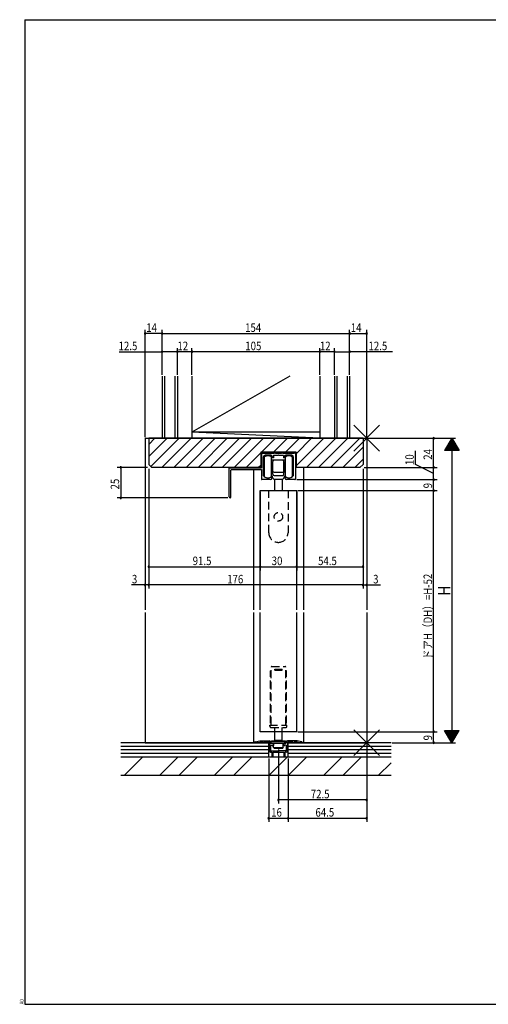
# Model space of a CAD drawing. Extents: x 19 to 1168, y 16 to 831.
# Drawn here: x 19 to 404, y 16 to 825 of the extents above; entities that cross this region are included whole.
import ezdxf

# ---------------------------------------------------------------- set-up
doc = ezdxf.new("R2010")
doc.units = 0
doc.linetypes.add('DASHED2', pattern=[9.525, 6.35, -3.175])
for name, color, linetype in [('KI1', 7, 'CONTINUOUS'), ('KI2', 4, 'CONTINUOUS'), ('OS', 2, 'CONTINUOUS'), ('SU', 3, 'CONTINUOUS'), ('TE', 6, 'CONTINUOUS'), ('TS', 6, 'DASHED2'), ('WK', 7, 'CONTINUOUS')]:
    doc.layers.add(name, color=color, linetype=linetype)
doc.styles.get("Standard").update_dxf_attribs({"font": 'romans.shx', "width": 0.83, "bigfont": 'extfont.shx'})

msp = doc.modelspace()

# ---------------------------------------------------------------- linework, layer by layer
at = {"layer": 'KI1'}
for p, q in [((122.25, 481.08), (122.25, 340.08)), ((122.25, 481.08), (304.25, 481.08)), ((125.25, 481.08), (125.25, 459.58)), ((301.25, 481.08), (125.25, 481.08)), ((301.25, 481.08), (301.25, 459.58)), ((304.25, 481.08), (304.25, 340.08)), ((246.25, 469.58), (217.25, 469.58)), ((217.25, 469.58), (217.25, 457.08)), ((217.75, 469.08), (217.75, 456.88)), ((218.75, 469.08), (218.75, 468.58)), ((228.25, 469.08), (228.25, 468.58)), ((229.25, 469.08), (229.25, 468.58)), ((234.25, 469.08), (234.25, 468.58)), ((235.25, 469.08), (235.25, 468.58)), ((244.75, 469.08), (244.75, 468.58)), ((245.75, 469.08), (245.75, 447.58)), ((246.25, 469.58), (246.25, 457.08)), ((228.25, 468.58), (218.75, 468.58)), ((219.25, 465.58), (219.25, 450.56)), ((225.65, 467.08), (220.75, 467.08)), ((226.65, 466.08), (226.65, 465.08)), ((227.65, 465.08), (226.65, 465.08)), ((227.65, 466.78), (227.65, 465.08)), ((227.95, 467.08), (231.45, 467.08)), ((234.25, 468.58), (229.25, 468.58)), ((231.75, 467.38), (231.45, 467.08)), ((232.05, 467.08), (231.75, 467.38)), ((232.05, 467.08), (235.55, 467.08)), ((244.75, 468.58), (235.25, 468.58)), ((235.85, 466.78), (235.85, 465.08)), ((236.85, 465.08), (235.85, 465.08)), ((236.85, 466.08), (236.85, 465.08)), ((242.75, 467.08), (237.85, 467.08)), ((244.25, 450.56), (244.25, 465.58)), ((125.25, 459.58), (127.75, 457.08)), ((217.25, 457.08), (127.75, 457.08)), ((191.25, 456.88), (217.75, 456.88)), ((191.25, 432.83), (191.25, 456.88)), ((192.75, 432.83), (192.75, 454.88)), ((193.25, 455.38), (217.75, 455.38)), ((211.25, 455.38), (211.25, 340.08)), ((217.75, 455.38), (217.75, 447.58)), ((298.75, 457.08), (246.25, 457.08)), ((252.25, 457.08), (252.25, 340.08)), ((298.75, 457.08), (301.25, 459.58)), ((225.25, 447.08), (218.25, 447.08)), ((226.25, 448.08), (226.25, 449.08)), ((237.25, 448.08), (237.25, 449.08)), ((245.25, 447.08), (238.25, 447.08)), ((216.75, 438.08), (246.75, 438.08)), ((216.75, 340.08), (216.75, 438.08)), ((246.75, 340.08), (246.75, 438.08)), ((122.25, 338.08), (122.25, 231.08)), ((211.25, 338.08), (211.25, 231.08)), ((216.75, 240.08), (216.75, 338.08)), ((246.75, 240.08), (246.75, 338.08)), ((252.25, 338.08), (252.25, 231.08)), ((304.25, 338.08), (304.25, 231.08)), ((246.75, 240.08), (216.75, 240.08)), ((122.25, 231.08), (224.35, 231.08)), ((212.35, 231.37), (212.35, 231.08)), ((212.35, 231.08), (214.35, 231.08)), ((212.75, 231.86), (216.35, 232.58)), ((214.35, 231.08), (216.35, 231.58)), ((216.35, 232.58), (224.35, 232.58)), ((216.35, 231.58), (218.85, 231.58)), ((218.85, 231.58), (218.85, 231.48)), ((219.65, 231.58), (219.65, 231.48)), ((219.65, 231.58), (224.35, 231.58)), ((224.35, 231.58), (224.35, 224.28)), ((225.35, 231.58), (225.35, 230.58)), ((225.35, 230.58), (227.15, 230.58)), ((225.35, 229.08), (225.35, 224.28)), ((225.35, 229.08), (226.85, 229.08)), ((226.85, 229.08), (226.85, 228.68)), ((227.65, 230.08), (227.65, 228.68)), ((235.85, 230.08), (235.85, 228.68)), ((238.15, 230.58), (236.35, 230.58)), ((238.15, 229.08), (236.65, 229.08)), ((236.65, 229.08), (236.65, 228.68)), ((238.15, 231.58), (238.15, 230.58)), ((238.15, 229.08), (238.15, 224.28)), ((247.15, 232.58), (239.15, 232.58)), ((239.15, 231.58), (239.15, 224.28)), ((243.85, 231.58), (239.15, 231.58)), ((239.15, 231.08), (304.25, 231.08)), ((243.85, 231.58), (243.85, 231.48)), ((247.15, 231.58), (244.65, 231.58)), ((244.65, 231.58), (244.65, 231.48)), ((250.75, 231.86), (247.15, 232.58)), ((249.15, 231.08), (247.15, 231.58)), ((251.15, 231.08), (249.15, 231.08)), ((251.15, 231.37), (251.15, 231.08)), ((225.35, 224.28), (231.29, 224.28)), ((225.35, 223.28), (226.45, 223.28)), ((226.45, 223.28), (226.45, 219.98)), ((227.25, 223.28), (236.25, 223.28)), ((227.25, 223.28), (227.25, 219.98)), ((238.15, 224.28), (232.21, 224.28)), ((236.25, 223.28), (236.25, 219.98)), ((238.15, 223.28), (237.05, 223.28)), ((237.05, 223.28), (237.05, 219.98))]:
    msp.add_line(p, q, dxfattribs=at)
for centre, radius, start, end in [((218.25, 469.08), 0.5, 0, 180), ((228.75, 469.08), 0.5, 0, 180), ((234.75, 469.08), 0.5, 0, 180), ((245.25, 469.08), 0.5, 0, 180), ((220.75, 465.58), 1.5, 90, 180), ((225.65, 466.08), 1, 0, 90), ((227.95, 466.78), 0.3, 90, 180), ((235.55, 466.78), 0.3, 0, 90), ((237.85, 466.08), 1, 90, 180), ((242.75, 465.58), 1.5, 0, 90), ((193.25, 454.88), 0.5, 90, 180), ((218.25, 447.58), 0.5, 180, 270), ((219.55, 450.56), 0.3, 180, 220.00775), ((223.15, 453.58), 5, 220.00775, 301.89079), ((225.25, 448.08), 1, 270, 0), ((225.95, 449.08), 0.3, 0, 121.89079), ((237.55, 449.08), 0.3, 58.10921, 180), ((238.25, 448.08), 1, 180, 270), ((240.35, 453.58), 5, 238.10921, 319.99225), ((243.95, 450.56), 0.3, 319.99225, 0), ((245.25, 447.58), 0.5, 270, 0), ((192, 432.83), 0.75, 180, 0), ((212.85, 231.37), 0.5, 101.3099, 179.99996), ((219.25, 231.48), 0.4, 179.99999, 0.00001), ((224.35, 231.58), 1, 0, 89.99998), ((227.25, 228.68), 0.4, 180.00004, 0), ((227.15, 230.08), 0.5, 0, 89.99998), ((236.35, 230.08), 0.5, 89.99998, 179.99996), ((236.25, 228.68), 0.4, 180.00004, 0), ((239.15, 231.58), 1, 89.99998, 179.99996), ((244.25, 231.48), 0.4, 179.99999, 0.00001), ((250.65, 231.37), 0.5, 359.99999, 78.69006), ((225.35, 224.28), 1, 180.00004, 270.00002), ((226.85, 219.98), 0.4, 180.00004, 0), ((231.75, 224.48), 0.5, 203.57818, 336.42182), ((236.65, 219.98), 0.4, 180.00004, 0), ((238.15, 224.28), 1, 270.00002, 0.00001)]:
    msp.add_arc(centre, radius, start, end, dxfattribs=at)
at = {"layer": 'KI2'}
for p, q in [((220.15, 465.58), (220.15, 449.58)), ((226.15, 449.58), (226.15, 465.58)), ((237.35, 463.08), (226.15, 463.08)), ((226.15, 461.83), (226.65, 461.83)), ((226.65, 461.83), (226.65, 453.33)), ((226.65, 453.58), (226.65, 461.58)), ((226.75, 461.58), (226.65, 461.58)), ((227.25, 451.58), (227.25, 462.08)), ((236.25, 451.58), (236.25, 462.08)), ((236.85, 461.58), (236.75, 461.58)), ((236.85, 453.33), (236.85, 461.83)), ((236.85, 461.83), (237.35, 461.83)), ((236.85, 461.58), (236.85, 453.58)), ((237.35, 465.58), (237.35, 449.58)), ((243.35, 449.58), (243.35, 465.58)), ((226.65, 453.33), (226.15, 453.33)), ((226.65, 453.58), (226.75, 453.58)), ((228.25, 453.08), (235.25, 453.08)), ((236.75, 453.58), (236.85, 453.58)), ((237.35, 453.33), (236.85, 453.33)), ((228.25, 450.58), (235.25, 450.58)), ((228.25, 447.58), (235.25, 447.58)), ((228.75, 438.08), (228.75, 447.58)), ((234.75, 447.58), (234.75, 438.08)), ((228.75, 233.08), (228.75, 240.08)), ((234.75, 233.08), (234.75, 240.08)), ((225.75, 232.08), (226.25, 232.58)), ((225.75, 230.58), (225.75, 232.08)), ((225.75, 232.08), (237.75, 232.08)), ((225.75, 230.58), (237.75, 230.58)), ((226.25, 232.58), (237.25, 232.58)), ((227.75, 227.08), (227.75, 230.58)), ((227.75, 227.08), (235.75, 227.08)), ((227.75, 227.08), (228.25, 226.58)), ((228.25, 226.58), (235.25, 226.58)), ((228.75, 233.08), (234.75, 233.08)), ((228.75, 233.08), (229.25, 232.58)), ((234.75, 233.08), (234.25, 232.58)), ((235.75, 227.08), (235.25, 226.58)), ((235.75, 227.08), (235.75, 230.58)), ((237.75, 232.08), (237.25, 232.58)), ((237.75, 230.58), (237.75, 232.08))]:
    msp.add_line(p, q, dxfattribs=at)
for centre, radius, start, end in [((223.15, 461.58), 5, 90, 126.8699), ((223.15, 461.58), 5, 53.1301, 90), ((226.75, 462.08), 0.5, 270, 0), ((228.25, 462.08), 1, 90, 180), ((235.25, 462.08), 1, 0, 90), ((236.75, 462.08), 0.5, 180, 270), ((240.35, 461.58), 5, 53.1301, 126.8699), ((226.75, 453.08), 0.5, 0, 90), ((226.75, 453.08), 0.5, 0, 90), ((228.25, 454.08), 1, 180, 270), ((235.25, 454.08), 1, 270, 0), ((236.75, 453.08), 0.5, 90, 180), ((223.15, 453.58), 5, 233.1301, 270), ((223.15, 453.58), 5, 270, 306.8699), ((225.25, 448.58), 2, 0, 63.25632), ((228.25, 451.58), 1, 180, 270), ((228.25, 448.58), 1, 180, 270), ((235.25, 451.58), 1, 270, 0), ((235.25, 448.58), 1, 270, 0), ((238.25, 448.58), 2, 116.74368, 180), ((240.35, 453.58), 5, 233.1301, 306.8699)]:
    msp.add_arc(centre, radius, start, end, dxfattribs=at)
at = {"layer": 'OS'}
for p, q in [((136.25, 532.08), (136.25, 481.08)), ((138.25, 532.08), (138.25, 481.08)), ((146.75, 532.08), (146.75, 481.08)), ((148.75, 532.08), (148.75, 481.08)), ((241.25, 532.08), (160.75, 486.08)), ((160.75, 532.08), (160.75, 481.08)), ((265.75, 532.08), (265.75, 481.08)), ((277.75, 532.08), (277.75, 481.08)), ((279.75, 532.08), (279.75, 481.08)), ((288.25, 532.08), (288.25, 481.08)), ((290.25, 532.08), (290.25, 481.08)), ((265.75, 481.08), (160.75, 486.08)), ((265.75, 486.08), (160.75, 486.08)), ((125.25, 475.97), (130.35, 481.08)), ((125.25, 466.08), (140.25, 481.08)), ((126.95, 457.88), (150.15, 481.08)), ((136.05, 457.08), (160.05, 481.08)), ((136.25, 481.08), (290.25, 481.08)), ((145.95, 457.08), (169.95, 481.08)), ((155.85, 457.08), (179.85, 481.08)), ((165.75, 457.08), (189.75, 481.08)), ((175.65, 457.08), (199.65, 481.08)), ((185.55, 457.08), (209.55, 481.08)), ((195.45, 457.08), (219.45, 481.08)), ((217.85, 469.58), (229.35, 481.08)), ((227.75, 469.58), (239.25, 481.08)), ((237.65, 469.58), (249.15, 481.08)), ((246.25, 468.28), (259.05, 481.08)), ((246.25, 458.38), (268.95, 481.08)), ((254.84, 457.08), (278.84, 481.08)), ((264.74, 457.08), (288.74, 481.08)), ((274.64, 457.08), (298.64, 481.08)), ((205.35, 457.08), (217.25, 468.98)), ((284.54, 457.08), (301.25, 473.78)), ((294.44, 457.08), (301.25, 463.88)), ((215.25, 457.08), (217.25, 459.08)), ((223.75, 231.08), (102.25, 231.08)), ((223.75, 228.08), (102.25, 228.08)), ((223.75, 219.08), (223.75, 231.08)), ((239.75, 219.08), (239.75, 231.08)), ((324.25, 231.08), (239.75, 231.08)), ((324.25, 228.08), (239.75, 228.08)), ((223.75, 225.08), (102.25, 225.08)), ((223.75, 222.08), (102.25, 222.08)), ((324.25, 219.08), (102.25, 219.08)), ((105.14, 204.08), (120.14, 219.08)), ((134.17, 204.08), (149.17, 219.08)), ((150.05, 204.08), (165.05, 219.08)), ((179.07, 204.08), (194.07, 219.08)), ((194.95, 204.08), (209.95, 219.08)), ((223.97, 204.08), (238.97, 219.08)), ((324.25, 225.08), (239.75, 225.08)), ((324.25, 222.08), (239.75, 222.08)), ((239.85, 204.08), (254.85, 219.08)), ((268.88, 204.08), (283.88, 219.08)), ((284.75, 204.08), (299.75, 219.08)), ((313.78, 204.08), (324.25, 214.55)), ((324.25, 204.08), (102.25, 204.08))]:
    msp.add_line(p, q, dxfattribs=at)
at = {"layer": 'SU'}
for p, q in [((122.25, 482.08), (122.25, 570.08)), ((136.25, 567.08), (122.25, 567.08)), ((136.25, 533.08), (136.25, 570.08)), ((136.25, 567.08), (290.25, 567.08)), ((290.25, 533.08), (290.25, 570.08)), ((290.25, 567.08), (304.25, 567.08)), ((304.25, 482.08), (304.25, 570.08)), ((100.85, 552.08), (136.25, 552.08)), ((148.75, 552.08), (136.25, 552.08)), ((148.75, 533.08), (148.75, 555.08)), ((160.75, 552.08), (148.75, 552.08)), ((160.75, 533.08), (160.75, 555.08)), ((265.75, 552.08), (160.75, 552.08)), ((265.75, 533.08), (265.75, 555.08)), ((277.75, 552.08), (265.75, 552.08)), ((277.75, 533.08), (277.75, 555.08)), ((277.75, 552.08), (290.25, 552.08)), ((325.58, 552.08), (290.25, 552.08)), ((122.25, 480.08), (122.25, 357.58)), ((304.25, 480.08), (304.25, 357.58)), ((305.25, 481.08), (377.25, 481.08)), ((359.25, 457.08), (359.25, 481.08)), ((374.25, 481.08), (368.25, 471.08)), ((376.65, 477.08), (371.85, 477.08)), ((376.53, 477.28), (371.97, 477.28)), ((376.41, 477.48), (372.09, 477.48)), ((376.29, 477.68), (372.21, 477.68)), ((376.17, 477.88), (372.33, 477.88)), ((376.05, 478.08), (372.45, 478.08)), ((375.93, 478.28), (372.57, 478.28)), ((375.81, 478.48), (372.69, 478.48)), ((375.69, 478.68), (372.81, 478.68)), ((375.57, 478.88), (372.93, 478.88)), ((375.45, 479.08), (373.05, 479.08)), ((375.33, 479.28), (373.17, 479.28)), ((375.21, 479.48), (373.29, 479.48)), ((375.09, 479.68), (373.41, 479.68)), ((374.97, 479.88), (373.53, 479.88)), ((374.85, 480.08), (373.65, 480.08)), ((374.73, 480.28), (373.77, 480.28)), ((374.61, 480.48), (373.89, 480.48)), ((374.49, 480.68), (374.01, 480.68)), ((374.37, 480.88), (374.13, 480.88)), ((374.25, 481.08), (374.25, 231.08)), ((374.25, 481.08), (380.25, 471.08)), ((344.25, 459.44), (344.25, 470.61)), ((380.25, 471.08), (368.25, 471.08)), ((380.13, 471.28), (368.37, 471.28)), ((380.01, 471.48), (368.49, 471.48)), ((379.89, 471.68), (368.61, 471.68)), ((379.77, 471.88), (368.73, 471.88)), ((379.65, 472.08), (368.85, 472.08)), ((379.53, 472.28), (368.97, 472.28)), ((379.41, 472.48), (369.09, 472.48)), ((379.29, 472.68), (369.21, 472.68)), ((379.17, 472.88), (369.33, 472.88)), ((379.05, 473.08), (369.45, 473.08)), ((378.93, 473.28), (369.57, 473.28)), ((378.81, 473.48), (369.69, 473.48)), ((378.69, 473.68), (369.81, 473.68)), ((378.57, 473.88), (369.93, 473.88)), ((378.45, 474.08), (370.05, 474.08)), ((378.33, 474.28), (370.17, 474.28)), ((378.21, 474.48), (370.29, 474.48)), ((378.09, 474.68), (370.41, 474.68)), ((377.97, 474.88), (370.53, 474.88)), ((377.85, 475.08), (370.65, 475.08)), ((377.73, 475.28), (370.77, 475.28)), ((377.61, 475.48), (370.89, 475.48)), ((377.49, 475.68), (371.01, 475.68)), ((377.37, 475.88), (371.13, 475.88)), ((377.25, 476.08), (371.25, 476.08)), ((377.13, 476.28), (371.37, 476.28)), ((377.01, 476.48), (371.49, 476.48)), ((376.89, 476.68), (371.61, 476.68)), ((376.77, 476.88), (371.73, 476.88)), ((124.25, 457.08), (99.25, 457.08)), ((102.25, 457.08), (102.25, 432.08)), ((125.25, 456.08), (125.25, 357.58)), ((301.25, 456.08), (301.25, 357.58)), ((302.25, 457.08), (362.25, 457.08)), ((359.25, 452.08), (344.25, 459.44)), ((359.25, 447.08), (359.25, 457.08)), ((246.75, 447.08), (362.25, 447.08)), ((359.25, 438.08), (359.25, 447.08)), ((216.75, 437.08), (216.75, 372.58)), ((246.75, 437.08), (246.75, 372.58)), ((247.75, 438.08), (362.25, 438.08)), ((359.25, 240.08), (359.25, 438.08)), ((190.25, 432.08), (99.25, 432.08)), ((125.25, 375.58), (216.75, 375.58)), ((216.75, 375.58), (246.75, 375.58)), ((246.75, 375.58), (301.25, 375.58)), ((122.25, 360.58), (110.98, 360.58)), ((125.25, 360.58), (122.25, 360.58)), ((301.25, 360.58), (125.25, 360.58)), ((301.25, 360.58), (304.25, 360.58)), ((304.25, 360.58), (315.52, 360.58)), ((247.75, 240.08), (362.25, 240.08)), ((359.25, 231.08), (359.25, 240.08)), ((368.25, 241.08), (380.25, 241.08)), ((374.25, 231.08), (368.25, 241.08)), ((368.37, 240.88), (380.13, 240.88)), ((368.49, 240.68), (380.01, 240.68)), ((368.61, 240.48), (379.89, 240.48)), ((368.73, 240.28), (379.77, 240.28)), ((368.85, 240.08), (379.65, 240.08)), ((368.97, 239.88), (379.53, 239.88)), ((369.09, 239.68), (379.41, 239.68)), ((369.21, 239.48), (379.29, 239.48)), ((369.33, 239.28), (379.17, 239.28)), ((369.45, 239.08), (379.05, 239.08)), ((369.57, 238.88), (378.93, 238.88)), ((369.69, 238.68), (378.81, 238.68)), ((369.81, 238.48), (378.69, 238.48)), ((369.93, 238.28), (378.57, 238.28)), ((370.05, 238.08), (378.45, 238.08)), ((370.17, 237.88), (378.33, 237.88)), ((370.29, 237.68), (378.21, 237.68)), ((370.41, 237.48), (378.09, 237.48)), ((370.53, 237.28), (377.97, 237.28)), ((370.65, 237.08), (377.85, 237.08)), ((370.77, 236.88), (377.73, 236.88)), ((370.89, 236.68), (377.61, 236.68)), ((371.01, 236.48), (377.49, 236.48)), ((371.13, 236.28), (377.37, 236.28)), ((371.25, 236.08), (377.25, 236.08)), ((371.37, 235.88), (377.13, 235.88)), ((371.49, 235.68), (377.01, 235.68)), ((371.61, 235.48), (376.89, 235.48)), ((371.73, 235.28), (376.77, 235.28)), ((371.85, 235.08), (376.65, 235.08)), ((371.97, 234.88), (376.53, 234.88)), ((372.09, 234.68), (376.41, 234.68)), ((372.21, 234.48), (376.29, 234.48)), ((374.25, 231.08), (380.25, 241.08)), ((304.25, 230.08), (304.25, 166.08)), ((325.25, 231.08), (377.25, 231.08)), ((372.33, 234.28), (376.17, 234.28)), ((372.45, 234.08), (376.05, 234.08)), ((372.57, 233.88), (375.93, 233.88)), ((372.69, 233.68), (375.81, 233.68)), ((372.81, 233.48), (375.69, 233.48)), ((372.93, 233.28), (375.57, 233.28)), ((373.05, 233.08), (375.45, 233.08)), ((373.17, 232.88), (375.33, 232.88)), ((373.29, 232.68), (375.21, 232.68)), ((373.41, 232.48), (375.09, 232.48)), ((373.53, 232.28), (374.97, 232.28)), ((373.65, 232.08), (374.85, 232.08)), ((373.77, 231.88), (374.73, 231.88)), ((373.89, 231.68), (374.61, 231.68)), ((374.01, 231.48), (374.49, 231.48)), ((374.13, 231.28), (374.37, 231.28)), ((231.75, 225.58), (231.75, 181.08)), ((223.75, 218.08), (223.75, 166.08)), ((239.75, 218.08), (239.75, 166.08)), ((304.25, 184.08), (231.75, 184.08)), ((223.75, 169.08), (239.75, 169.08)), ((239.75, 169.08), (304.25, 169.08))]:
    msp.add_line(p, q, dxfattribs=at)
for centre, start, end in [((122.25, 567.08), 0, 180), ((122.25, 567.08), 180, 0), ((136.25, 567.08), 0, 180), ((136.25, 567.08), 180, 0), ((290.25, 567.08), 0, 180), ((290.25, 567.08), 180, 0), ((304.25, 567.08), 0, 180), ((304.25, 567.08), 180, 0), ((136.25, 552.08), 0, 180), ((136.25, 552.08), 180, 0), ((148.75, 552.08), 0, 180), ((148.75, 552.08), 180, 0), ((160.75, 552.08), 0, 180), ((160.75, 552.08), 180, 0), ((265.75, 552.08), 0, 180), ((265.75, 552.08), 180, 0), ((277.75, 552.08), 0, 180), ((277.75, 552.08), 180, 0), ((290.25, 552.08), 0, 180), ((290.25, 552.08), 180, 0), ((359.25, 481.08), 90, 270), ((359.25, 481.08), 270, 90), ((102.25, 457.08), 90, 270), ((102.25, 457.08), 270, 90), ((359.25, 457.08), 90, 270), ((359.25, 457.08), 270, 90), ((359.25, 447.08), 90, 270), ((359.25, 447.08), 270, 90), ((359.25, 438.08), 90, 270), ((359.25, 438.08), 270, 90), ((102.25, 432.08), 90, 270), ((102.25, 432.08), 270, 90), ((125.25, 375.58), 0, 180), ((125.25, 375.58), 180, 0), ((216.75, 375.58), 0, 180), ((216.75, 375.58), 180, 0), ((246.75, 375.58), 0, 180), ((246.75, 375.58), 180, 0), ((301.25, 375.58), 0, 180), ((301.25, 375.58), 180, 0), ((122.25, 360.58), 0, 180), ((122.25, 360.58), 180, 0), ((125.25, 360.58), 0, 180), ((125.25, 360.58), 180, 0), ((301.25, 360.58), 0, 180), ((301.25, 360.58), 180, 0), ((304.25, 360.58), 0, 180), ((304.25, 360.58), 180, 0), ((359.25, 240.08), 90, 270), ((359.25, 240.08), 270, 90), ((359.25, 231.08), 90, 270), ((359.25, 231.08), 270, 90), ((231.75, 184.08), 0, 180), ((231.75, 184.08), 180, 0), ((304.25, 184.08), 0, 180), ((304.25, 184.08), 180, 0), ((223.75, 169.08), 0, 180), ((223.75, 169.08), 180, 0), ((239.75, 169.08), 0, 180), ((239.75, 169.08), 180, 0), ((304.25, 169.08), 0, 180), ((304.25, 169.08), 180, 0)]:
    msp.add_arc(centre, 0.6, start, end, dxfattribs=at)
at = {"layer": 'TE'}
for p, q in [((314.86, 470.47), (293.64, 491.68)), ((293.65, 470.47), (314.85, 491.69)), ((314.86, 220.47), (293.64, 241.68)), ((293.65, 220.47), (314.85, 241.69))]:
    msp.add_line(p, q, dxfattribs=at)
at = {"layer": 'TS'}
for p, q in [((223.85, 403.48), (223.85, 438.08)), ((223.85, 438.08), (239.65, 438.08)), ((239.65, 438.08), (239.65, 403.48)), ((225.75, 246.08), (225.75, 293.08)), ((226.25, 293.58), (237.25, 293.58)), ((228.75, 290.58), (228.75, 291.58)), ((228.75, 291.58), (234.75, 291.58)), ((234.75, 290.58), (234.75, 291.58)), ((237.75, 246.08), (237.75, 293.08)), ((225.25, 290.08), (225.75, 290.08)), ((225.25, 247.08), (225.25, 290.08)), ((228.75, 290.58), (234.75, 290.58)), ((238.25, 290.08), (237.75, 290.08)), ((238.25, 247.08), (238.25, 290.08)), ((224.75, 244.58), (224.75, 245.58)), ((224.75, 245.58), (238.75, 245.58)), ((225.25, 247.08), (225.75, 247.08)), ((225.75, 243.58), (237.75, 243.58)), ((228.75, 240.08), (228.75, 243.58)), ((234.75, 240.08), (234.75, 243.58)), ((238.25, 247.08), (237.75, 247.08)), ((238.75, 244.58), (238.75, 245.58))]:
    msp.add_line(p, q, dxfattribs=at)
msp.add_circle((231.75, 416.58), 3.5, dxfattribs=at)
for centre, radius, start, end in [((231.75, 403.48), 7.9, 180, 270), ((231.75, 403.48), 7.9, 270, 0), ((226.25, 293.08), 0.5, 90, 180), ((237.25, 293.08), 0.5, 359.99999, 90), ((225.75, 244.58), 1, 180, 269.99999), ((225.25, 246.08), 0.5, 270, 359.99999), ((238.25, 246.08), 0.5, 180, 270), ((237.75, 244.58), 1, 270, 0.00001)]:
    msp.add_arc(centre, radius, start, end, dxfattribs=at)
at = {"layer": 'WK'}
for p, q in [((23.5, 824.75), (23.5, 16.25)), ((23.5, 824.75), (1165.5, 824.75)), ((23.5, 16.25), (1165.5, 16.25))]:
    msp.add_line(p, q, dxfattribs=at)

# ---------------------------------------------------------------- texts
at = {"layer": 'SU', "width": 0.83}
for s, p in [('14', (123.16, 568.38)), ('154', (204.4, 568.38)), ('14', (291.16, 568.38)), ('12.5', (100.49, 553.38)), ('12', (148.8, 553.38)), ('105', (204.54, 553.38)), ('12', (265.8, 553.38)), ('12.5', (305.74, 553.38)), ('91.5', (161.32, 376.88)), ('30', (226.22, 376.88)), ('54.5', (264.32, 376.88)), ('3', (111.45, 361.88)), ('176', (189.68, 361.88)), ('3', (309.52, 361.88)), ('72.5', (258.32, 185.38)), ('16', (225.8, 170.38)), ('64.5', (262.18, 170.38))]:
    msp.add_text(s, height=7, dxfattribs=at).set_placement(p)
for s, height, p in [('24', 7, (357.95, 463.41)), ('10', 7, (342.95, 459.08)), ('25', 7, (100.95, 439.04)), ('9', 7, (357.95, 439.95)), ('ドアH（DH）=H-52', 7, (357.95, 299.43)), ('H', 10, (372.95, 351.73)), ('9', 7, (357.95, 232.95))]:
    msp.add_text(s, height=height, rotation=90, dxfattribs=at).set_placement(p)
at = {"layer": 'WK', "width": 0.83}
msp.add_text('A0', height=3.2, rotation=90, dxfattribs=at).set_placement((22.5, 16.25))

doc.saveas('drawing.dxf')
